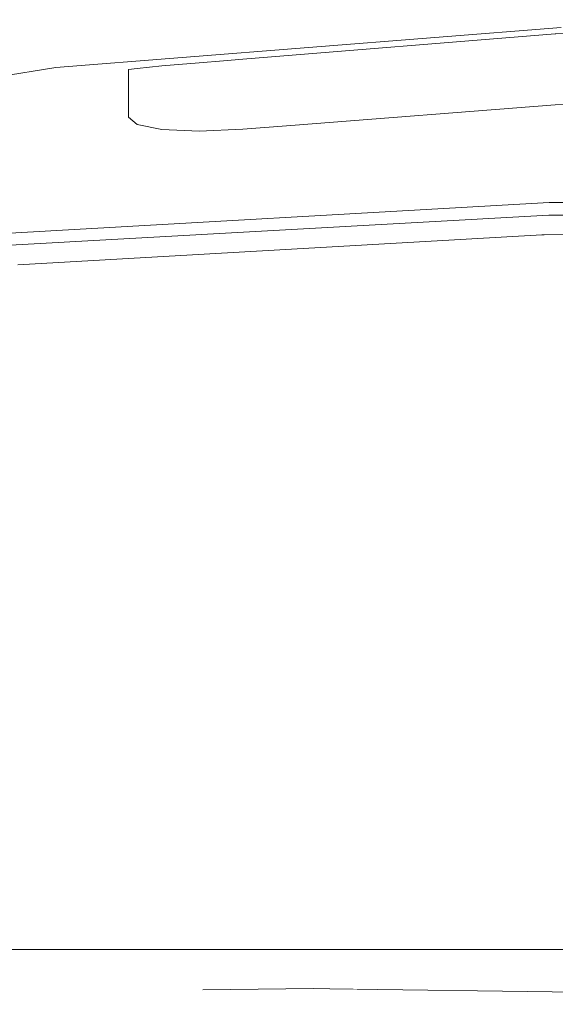
# Model space of a CAD drawing. Units: millimetres. Extents: x -96106 to 246983, y -154850 to -120696.
# Drawn here: x -74262 to -73991, y -137465 to -136967 of the extents above; entities that cross this region are included whole.
import ezdxf

# ---------------------------------------------------------------- set-up
doc = ezdxf.new("R2010")
doc.units = ezdxf.units.MM
doc.header["$MEASUREMENT"] = 0
doc.linetypes.add('Wipeout_Contour', pattern=[1000, 0, -1000])
doc.layers.add('Interior - Furniture', color=7, linetype='Continuous')
doc.layers.add('Interior - Furniture _Pen_No__1', color=7, linetype='Continuous', lineweight=13)

msp = doc.modelspace()

# ---------------------------------------------------------------- wipeouts: each hides what was drawn before it
at = {"color": 254, "linetype": 'Wipeout_Contour', "lineweight": 0, "ltscale": 466988.914814}
msp.add_wipeout([(-73733.841, -137016.909), (-73733.841, -137059.156), (-73994.196, -137059.632)], dxfattribs=at).dxf.layer = 'Interior - Furniture'
at = {"color": 254, "linetype": 'Wipeout_Contour', "lineweight": 0, "ltscale": 468913.372149}
msp.add_wipeout([(-74407.827, -137437.481), (-74521.951, -137485.361), (-74242.464, -137476.944)], dxfattribs=at).dxf.layer = 'Interior - Furniture'
at = {"color": 254, "linetype": 'Wipeout_Contour', "lineweight": 0, "ltscale": 936857.243374}
msp.add_wipeout([(-73928.009, -137466.545), (-74105.048, -137437.481), (-74100.288, -137457.467), (-74076.452, -137457.786), (-74100.21, -137457.796), (-74098.031, -137466.946)], dxfattribs=at).dxf.layer = 'Interior - Furniture'

# ---------------------------------------------------------------- next in the draw order: wipeouts: each hides what was drawn before it
at = {"color": 254, "linetype": 'Wipeout_Contour', "lineweight": 0, "ltscale": 467223.400418}
msp.add_wipeout([(-73991.15, -137010.191), (-74124.865, -137020.76), (-73991.15, -137023.32)], dxfattribs=at).dxf.layer = 'Interior - Furniture'
at = {"color": 254, "linetype": 'Wipeout_Contour', "lineweight": 0, "ltscale": 467536.87049}
msp.add_wipeout([(-73994.196, -137059.632), (-74280.271, -137075.928), (-74262.01, -137043.622)], dxfattribs=at).dxf.layer = 'Interior - Furniture'
at = {"color": 254, "linetype": 'Wipeout_Contour', "lineweight": 0, "ltscale": 468744.992747}
msp.add_wipeout([(-74257.671, -137437.481), (-74407.827, -137437.481), (-74242.464, -137476.944)], dxfattribs=at).dxf.layer = 'Interior - Furniture'
at = {"color": 254, "linetype": 'Wipeout_Contour', "lineweight": 0, "ltscale": 468287.450219}
msp.add_wipeout([(-74105.048, -137437.481), (-73930.368, -137437.481), (-73928.009, -137466.545)], dxfattribs=at).dxf.layer = 'Interior - Furniture'

# ---------------------------------------------------------------- next in the draw order: wipeouts: each hides what was drawn before it
at = {"color": 254, "linetype": 'Wipeout_Contour', "lineweight": 0, "ltscale": 623525.711356}
msp.add_wipeout([(-74350.9, -137033.367), (-74262.01, -137043.622), (-74255.922, -137018.772), (-74350.468, -137032.734)], dxfattribs=at).dxf.layer = 'Interior - Furniture'
at = {"color": 254, "linetype": 'Wipeout_Contour', "lineweight": 0, "ltscale": 623991.069724}
msp.add_wipeout([(-73733.841, -137274.409), (-74091.775, -137437.481), (-73930.368, -137437.481), (-73733.841, -137440.542)], dxfattribs=at).dxf.layer = 'Interior - Furniture'
at = {"color": 254, "linetype": 'Wipeout_Contour', "lineweight": 0, "ltscale": 468535.352124}
msp.add_wipeout([(-74116.662, -137470.146), (-74257.671, -137437.481), (-74105.048, -137437.481)], dxfattribs=at).dxf.layer = 'Interior - Furniture'

# ---------------------------------------------------------------- next in the draw order: wipeouts: each hides what was drawn before it
at = {"color": 254, "linetype": 'Wipeout_Contour', "lineweight": 0, "ltscale": 779391.436352}
msp.add_wipeout([(-74350.468, -137032.734), (-74255.922, -137018.772), (-74252.879, -137006.345), (-74350.129, -137032.334), (-74350.422, -137032.696)], dxfattribs=at).dxf.layer = 'Interior - Furniture'
at = {"color": 254, "linetype": 'Wipeout_Contour', "lineweight": 0, "ltscale": 936964.754282}
msp.add_wipeout([(-74116.662, -137470.146), (-74098.031, -137466.946), (-74100.21, -137457.796), (-74106.477, -137457.384), (-74100.288, -137457.467), (-74105.048, -137437.481)], dxfattribs=at).dxf.layer = 'Interior - Furniture'

# ---------------------------------------------------------------- next in the draw order: wipeouts: each hides what was drawn before it
at = {"color": 254, "linetype": 'Wipeout_Contour', "lineweight": 0, "ltscale": 467477.443477}
msp.add_wipeout([(-74206.992, -137004.966), (-74206.992, -137015.019), (-74255.922, -137018.772)], dxfattribs=at).dxf.layer = 'Interior - Furniture'
at = {"color": 254, "linetype": 'Wipeout_Contour', "lineweight": 0, "ltscale": 624092.641201}
msp.add_wipeout([(-74110.823, -137437.481), (-74091.775, -137437.481), (-73733.841, -137274.409), (-74066.294, -137281.465)], dxfattribs=at).dxf.layer = 'Interior - Furniture'
at = {"color": 254, "linetype": 'Wipeout_Contour', "lineweight": 0, "ltscale": 468635.679656}
msp.add_wipeout([(-74116.662, -137470.146), (-74242.464, -137476.944), (-74257.671, -137437.481)], dxfattribs=at).dxf.layer = 'Interior - Furniture'
at = {"color": 254, "linetype": 'Wipeout_Contour', "lineweight": 0, "ltscale": 468467.205071}
msp.add_wipeout([(-74076.452, -137457.786), (-74106.477, -137457.384), (-74100.21, -137457.796)], dxfattribs=at).dxf.layer = 'Interior - Furniture'

# ---------------------------------------------------------------- next in the draw order: linework, layer by layer
at = {"layer": 'Interior - Furniture _Pen_No__1', "color": 7, "linetype": 'Continuous', "lineweight": 13}
for p, q in [((-74169.431, -137457.922), (-74113.511, -137457.29)), ((-74113.511, -137457.29), (-73972.901, -137459.175))]:
    msp.add_line(p, q, dxfattribs=at)

# ---------------------------------------------------------------- next in the draw order: wipeouts: each hides what was drawn before it
at = {"color": 254, "linetype": 'Wipeout_Contour', "lineweight": 0, "ltscale": 467490.676657}
msp.add_wipeout([(-74255.922, -137018.772), (-74252.879, -137006.345), (-74206.992, -137004.966)], dxfattribs=at).dxf.layer = 'Interior - Furniture'
at = {"color": 254, "linetype": 'Wipeout_Contour', "lineweight": 0, "ltscale": 468408.178181}
msp.add_wipeout([(-74066.294, -137281.465), (-74382.157, -137437.481), (-74110.823, -137437.481)], dxfattribs=at).dxf.layer = 'Interior - Furniture'

# ---------------------------------------------------------------- next in the draw order: wipeouts: each hides what was drawn before it
at = {"color": 254, "linetype": 'Wipeout_Contour', "lineweight": 0, "ltscale": 467463.569721}
msp.add_wipeout([(-74252.879, -137006.345), (-74206.992, -137001.044), (-74246.793, -136996.406)], dxfattribs=at).dxf.layer = 'Interior - Furniture'
at = {"color": 254, "linetype": 'Wipeout_Contour', "lineweight": 0, "ltscale": 624684.807779}
msp.add_wipeout([(-74352.994, -137297.801), (-74404.473, -137437.481), (-74382.157, -137437.481), (-74066.294, -137281.465)], dxfattribs=at).dxf.layer = 'Interior - Furniture'

# ---------------------------------------------------------------- next in the draw order: linework, layer by layer
at = {"layer": 'Interior - Furniture _Pen_No__1', "color": 7, "linetype": 'Continuous', "lineweight": 13}
for p, q in [((-74257.671, -137437.481), (-74407.827, -137437.481)), ((-74105.048, -137437.481), (-74257.671, -137437.481)), ((-73930.368, -137437.481), (-74105.048, -137437.481))]:
    msp.add_line(p, q, dxfattribs=at)

# ---------------------------------------------------------------- next in the draw order: wipeouts: each hides what was drawn before it
at = {"color": 254, "linetype": 'Wipeout_Contour', "lineweight": 0, "ltscale": 467430.550574}
msp.add_wipeout([(-74206.992, -136993.245), (-74246.793, -136996.406), (-74206.992, -137001.044)], dxfattribs=at).dxf.layer = 'Interior - Furniture'
at = {"color": 254, "linetype": 'Wipeout_Contour', "lineweight": 0, "ltscale": 468107.169763}
msp.add_wipeout([(-74352.994, -137297.801), (-74286.933, -137156.013), (-74066.294, -137281.465)], dxfattribs=at).dxf.layer = 'Interior - Furniture'

# ---------------------------------------------------------------- next in the draw order: wipeouts: each hides what was drawn before it
at = {"color": 254, "linetype": 'Wipeout_Contour', "lineweight": 0, "ltscale": 467371.466738}
msp.add_wipeout([(-74243.75, -136993.921), (-74158.95, -136987.941), (-74171.297, -136988.951)], dxfattribs=at).dxf.layer = 'Interior - Furniture'
at = {"color": 254, "linetype": 'Wipeout_Contour', "lineweight": 0, "ltscale": 467809.99736}
msp.add_wipeout([(-74066.294, -137281.465), (-74286.933, -137156.013), (-74023.471, -137138.57)], dxfattribs=at).dxf.layer = 'Interior - Furniture'

# ---------------------------------------------------------------- next in the draw order: wipeouts: each hides what was drawn before it
at = {"color": 254, "linetype": 'Wipeout_Contour', "lineweight": 0, "ltscale": 467388.700457}
msp.add_wipeout([(-74243.75, -136993.921), (-74171.297, -136988.951), (-74190.056, -136990.595)], dxfattribs=at).dxf.layer = 'Interior - Furniture'

# ---------------------------------------------------------------- next in the draw order: wipeouts: each hides what was drawn before it
at = {"color": 254, "linetype": 'Wipeout_Contour', "lineweight": 0, "ltscale": 467406.169852}
msp.add_wipeout([(-74243.75, -136993.921), (-74190.056, -136990.595), (-74202.591, -136991.82)], dxfattribs=at).dxf.layer = 'Interior - Furniture'

# ---------------------------------------------------------------- next in the draw order: wipeouts: each hides what was drawn before it
at = {"color": 254, "linetype": 'Wipeout_Contour', "lineweight": 0, "ltscale": 467415.856654}
msp.add_wipeout([(-74243.75, -136993.921), (-74202.591, -136991.82), (-74206.992, -136992.442)], dxfattribs=at).dxf.layer = 'Interior - Furniture'

# ---------------------------------------------------------------- next in the draw order: wipeouts: each hides what was drawn before it
at = {"color": 254, "linetype": 'Wipeout_Contour', "lineweight": 0, "ltscale": 467419.473482}
msp.add_wipeout([(-74243.75, -136993.921), (-74206.992, -136992.442), (-74206.992, -136993.245)], dxfattribs=at).dxf.layer = 'Interior - Furniture'

# ---------------------------------------------------------------- next in the draw order: wipeouts: each hides what was drawn before it
at = {"color": 254, "linetype": 'Wipeout_Contour', "lineweight": 0, "ltscale": 467441.190445}
msp.add_wipeout([(-74243.75, -136993.921), (-74206.992, -136993.245), (-74246.793, -136996.406)], dxfattribs=at).dxf.layer = 'Interior - Furniture'

# ---------------------------------------------------------------- next in the draw order: wipeouts: each hides what was drawn before it
at = {"color": 254, "linetype": 'Wipeout_Contour', "lineweight": 0, "ltscale": 779281.300737}
msp.add_wipeout([(-74331.234, -137010.558), (-74252.879, -137006.345), (-74246.793, -136996.406), (-74330.932, -137010.117), (-74331.006, -137010.313)], dxfattribs=at).dxf.layer = 'Interior - Furniture'

# ---------------------------------------------------------------- next in the draw order: wipeouts: each hides what was drawn before it
at = {"color": 254, "linetype": 'Wipeout_Contour', "lineweight": 0, "ltscale": 623389.984103}
msp.add_wipeout([(-74330.778, -137010.004), (-74330.932, -137010.117), (-74246.793, -136996.406), (-74243.75, -136993.921)], dxfattribs=at).dxf.layer = 'Interior - Furniture'

# ---------------------------------------------------------------- next in the draw order: wipeouts: each hides what was drawn before it
at = {"color": 254, "linetype": 'Wipeout_Contour', "lineweight": 0, "ltscale": 623371.678257}
msp.add_wipeout([(-74327.541, -137004.635), (-74327.541, -137004.834), (-74243.75, -136993.921), (-74243.75, -136991.436)], dxfattribs=at).dxf.layer = 'Interior - Furniture'

# ---------------------------------------------------------------- next in the draw order: wipeouts: each hides what was drawn before it
at = {"color": 254, "linetype": 'Wipeout_Contour', "lineweight": 0, "ltscale": 467312.343729}
msp.add_wipeout([(-73988.107, -136971.136), (-74243.75, -136993.921), (-74243.75, -136991.436)], dxfattribs=at).dxf.layer = 'Interior - Furniture'

# ---------------------------------------------------------------- next in the draw order: wipeouts: each hides what was drawn before it
at = {"color": 254, "linetype": 'Wipeout_Contour', "lineweight": 0, "ltscale": 466910.394898}
msp.add_wipeout([(-73988.107, -136971.136), (-73733.841, -136967.208), (-73991.15, -136973.621)], dxfattribs=at).dxf.layer = 'Interior - Furniture'
at = {"color": 254, "linetype": 'Wipeout_Contour', "lineweight": 0, "ltscale": 623428.46572}
msp.add_wipeout([(-74327.565, -137007.579), (-74243.75, -136993.921), (-74327.541, -137004.834), (-74327.543, -137007.558)], dxfattribs=at).dxf.layer = 'Interior - Furniture'

# ---------------------------------------------------------------- next in the draw order: wipeouts: each hides what was drawn before it
at = {"color": 254, "linetype": 'Wipeout_Contour', "lineweight": 0, "ltscale": 466964.569358}
msp.add_wipeout([(-73833.182, -136970.102), (-73991.15, -136974.428), (-73991.15, -136973.621)], dxfattribs=at).dxf.layer = 'Interior - Furniture'
at = {"color": 254, "linetype": 'Wipeout_Contour', "lineweight": 0, "ltscale": 623435.385135}
msp.add_wipeout([(-74330.778, -137010.004), (-74243.75, -136993.921), (-74327.565, -137007.579), (-74328.256, -137008.145)], dxfattribs=at).dxf.layer = 'Interior - Furniture'

# ---------------------------------------------------------------- next in the draw order: wipeouts: each hides what was drawn before it
at = {"color": 254, "linetype": 'Wipeout_Contour', "lineweight": 0, "ltscale": 466836.05732}
msp.add_wipeout([(-73991.15, -136973.621), (-73733.841, -136967.208), (-73833.182, -136970.102)], dxfattribs=at).dxf.layer = 'Interior - Furniture'
at = {"color": 254, "linetype": 'Wipeout_Contour', "lineweight": 0, "ltscale": 467450.556052}
msp.add_wipeout([(-74252.879, -137006.345), (-74206.992, -137001.044), (-74206.992, -137002.829)], dxfattribs=at).dxf.layer = 'Interior - Furniture'

# ---------------------------------------------------------------- next in the draw order: wipeouts: each hides what was drawn before it
at = {"color": 254, "linetype": 'Wipeout_Contour', "lineweight": 0, "ltscale": 467176.250598}
msp.add_wipeout([(-74243.75, -136993.921), (-73988.107, -136971.136), (-73991.15, -136973.621)], dxfattribs=at).dxf.layer = 'Interior - Furniture'
at = {"color": 254, "linetype": 'Wipeout_Contour', "lineweight": 0, "ltscale": 779400.929292}
msp.add_wipeout([(-74350.129, -137032.334), (-74252.879, -137006.345), (-74339.887, -137019.829), (-74339.935, -137019.9), (-74341.221, -137021.634)], dxfattribs=at).dxf.layer = 'Interior - Furniture'

# ---------------------------------------------------------------- next in the draw order: wipeouts: each hides what was drawn before it
at = {"color": 254, "linetype": 'Wipeout_Contour', "lineweight": 0, "ltscale": 467129.537423}
msp.add_wipeout([(-73991.15, -136973.621), (-73991.15, -136974.428), (-74149.167, -136987.128)], dxfattribs=at).dxf.layer = 'Interior - Furniture'
at = {"color": 254, "linetype": 'Wipeout_Contour', "lineweight": 0, "ltscale": 623472.358182}
msp.add_wipeout([(-74332.425, -137011.788), (-74339.887, -137019.829), (-74252.879, -137006.345), (-74331.234, -137010.558)], dxfattribs=at).dxf.layer = 'Interior - Furniture'
at = {"color": 254, "linetype": 'Wipeout_Contour', "lineweight": 0, "ltscale": 623619.056751}
msp.add_wipeout([(-74354.524, -137038.342), (-74367.85, -137057.324), (-74262.01, -137043.622), (-74350.9, -137033.367)], dxfattribs=at).dxf.layer = 'Interior - Furniture'

# ---------------------------------------------------------------- next in the draw order: wipeouts: each hides what was drawn before it
at = {"color": 254, "linetype": 'Wipeout_Contour', "lineweight": 0, "ltscale": 467359.304397}
msp.add_wipeout([(-74149.167, -136987.128), (-74158.95, -136987.941), (-74243.75, -136993.921)], dxfattribs=at).dxf.layer = 'Interior - Furniture'
at = {"color": 254, "linetype": 'Wipeout_Contour', "lineweight": 0, "ltscale": 467454.243733}
msp.add_wipeout([(-74206.992, -137004.966), (-74252.879, -137006.345), (-74206.992, -137002.829)], dxfattribs=at).dxf.layer = 'Interior - Furniture'
at = {"color": 254, "linetype": 'Wipeout_Contour', "lineweight": 0, "ltscale": 467380.837679}
msp.add_wipeout([(-74124.865, -137020.76), (-74262.01, -137043.622), (-73991.15, -137023.32)], dxfattribs=at).dxf.layer = 'Interior - Furniture'

# ---------------------------------------------------------------- next in the draw order: wipeouts: each hides what was drawn before it
at = {"color": 254, "linetype": 'Wipeout_Contour', "lineweight": 0, "ltscale": 467267.12229}
msp.add_wipeout([(-73991.15, -136973.621), (-74149.167, -136987.128), (-74243.75, -136993.921)], dxfattribs=at).dxf.layer = 'Interior - Furniture'
at = {"color": 254, "linetype": 'Wipeout_Contour', "lineweight": 0, "ltscale": 467353.534124}
msp.add_wipeout([(-73991.15, -137023.32), (-73994.196, -137059.632), (-74262.01, -137043.622)], dxfattribs=at).dxf.layer = 'Interior - Furniture'

# ---------------------------------------------------------------- next in the draw order: linework, layer by layer
at = {"layer": 'Interior - Furniture _Pen_No__1', "color": 7, "linetype": 'Continuous', "lineweight": 13}
msp.add_line((-74243.75, -136991.436), (-74327.541, -137004.635), dxfattribs=at)

# ---------------------------------------------------------------- next in the draw order: wipeouts: each hides what was drawn before it
at = {"color": 254, "linetype": 'Wipeout_Contour', "lineweight": 0, "ltscale": 467455.526457}
msp.add_wipeout([(-74262.01, -137043.622), (-74124.865, -137020.76), (-74149.167, -137022.661)], dxfattribs=at).dxf.layer = 'Interior - Furniture'
at = {"color": 254, "linetype": 'Wipeout_Contour', "lineweight": 0, "ltscale": 467078.242226}
msp.add_wipeout([(-73991.15, -137023.32), (-73733.841, -137016.909), (-73994.196, -137059.632)], dxfattribs=at).dxf.layer = 'Interior - Furniture'

# ---------------------------------------------------------------- next in the draw order: wipeouts: each hides what was drawn before it
at = {"color": 254, "linetype": 'Wipeout_Contour', "lineweight": 0, "ltscale": 466977.051084}
msp.add_wipeout([(-73991.15, -137023.32), (-73733.841, -137016.909), (-73877.618, -137006.86)], dxfattribs=at).dxf.layer = 'Interior - Furniture'
at = {"color": 254, "linetype": 'Wipeout_Contour', "lineweight": 0, "ltscale": 467480.062809}
msp.add_wipeout([(-74262.01, -137043.622), (-74149.167, -137022.661), (-74171.297, -137023.582)], dxfattribs=at).dxf.layer = 'Interior - Furniture'
at = {"color": 254, "linetype": 'Wipeout_Contour', "lineweight": 0, "ltscale": 467580.342617}
msp.add_wipeout([(-74282.028, -137082.019), (-74280.271, -137075.928), (-73994.196, -137059.632)], dxfattribs=at).dxf.layer = 'Interior - Furniture'

# ---------------------------------------------------------------- next in the draw order: wipeouts: each hides what was drawn before it
at = {"color": 254, "linetype": 'Wipeout_Contour', "lineweight": 0, "ltscale": 467092.668527}
msp.add_wipeout([(-73991.15, -137010.191), (-73991.15, -137023.32), (-73877.618, -137006.86)], dxfattribs=at).dxf.layer = 'Interior - Furniture'
at = {"color": 254, "linetype": 'Wipeout_Contour', "lineweight": 0, "ltscale": 467499.593214}
msp.add_wipeout([(-74262.01, -137043.622), (-74171.297, -137023.582), (-74190.056, -137022.746)], dxfattribs=at).dxf.layer = 'Interior - Furniture'
at = {"color": 254, "linetype": 'Wipeout_Contour', "lineweight": 0, "ltscale": 467435.819172}
msp.add_wipeout([(-73994.196, -137059.632), (-73994.43, -137066.122), (-74282.028, -137082.019)], dxfattribs=at).dxf.layer = 'Interior - Furniture'

# ---------------------------------------------------------------- next in the draw order: wipeouts: each hides what was drawn before it
at = {"color": 254, "linetype": 'Wipeout_Contour', "lineweight": 0, "ltscale": 466934.640675}
msp.add_wipeout([(-73822.718, -136970.102), (-73991.15, -136974.428), (-73877.618, -137006.86)], dxfattribs=at).dxf.layer = 'Interior - Furniture'
at = {"color": 254, "linetype": 'Wipeout_Contour', "lineweight": 0, "ltscale": 467535.434322}
msp.add_wipeout([(-74262.01, -137043.622), (-74190.056, -137022.746), (-74255.922, -137018.772)], dxfattribs=at).dxf.layer = 'Interior - Furniture'
at = {"color": 254, "linetype": 'Wipeout_Contour', "lineweight": 0, "ltscale": 467154.590394}
msp.add_wipeout([(-73994.43, -137066.122), (-73994.196, -137059.632), (-73733.841, -137059.156)], dxfattribs=at).dxf.layer = 'Interior - Furniture'

# ---------------------------------------------------------------- next in the draw order: wipeouts: each hides what was drawn before it
at = {"color": 254, "linetype": 'Wipeout_Contour', "lineweight": 0, "ltscale": 467050.270269}
msp.add_wipeout([(-73991.15, -136974.428), (-73991.15, -137010.191), (-73877.618, -137006.86)], dxfattribs=at).dxf.layer = 'Interior - Furniture'
at = {"color": 254, "linetype": 'Wipeout_Contour', "lineweight": 0, "ltscale": 467487.358246}
msp.add_wipeout([(-74255.922, -137018.772), (-74206.992, -137015.019), (-74206.992, -137016.56)], dxfattribs=at).dxf.layer = 'Interior - Furniture'
at = {"color": 254, "linetype": 'Wipeout_Contour', "lineweight": 0, "ltscale": 467037.224468}
msp.add_wipeout([(-73733.841, -137059.156), (-73733.841, -137065.268), (-73994.43, -137066.122)], dxfattribs=at).dxf.layer = 'Interior - Furniture'

# ---------------------------------------------------------------- next in the draw order: linework, layer by layer
at = {"layer": 'Interior - Furniture _Pen_No__1', "color": 7, "linetype": 'Continuous', "lineweight": 13}
msp.add_line((-73733.841, -137059.156), (-73994.196, -137059.632), dxfattribs=at)

# ---------------------------------------------------------------- next in the draw order: wipeouts: each hides what was drawn before it
at = {"color": 254, "linetype": 'Wipeout_Contour', "lineweight": 0, "ltscale": 467180.353241}
msp.add_wipeout([(-74124.865, -137020.76), (-73991.15, -137010.191), (-73991.15, -136974.428)], dxfattribs=at).dxf.layer = 'Interior - Furniture'
at = {"color": 254, "linetype": 'Wipeout_Contour', "lineweight": 0, "ltscale": 467490.012408}
msp.add_wipeout([(-74255.922, -137018.772), (-74206.992, -137016.56), (-74202.591, -137020.282)], dxfattribs=at).dxf.layer = 'Interior - Furniture'
at = {"color": 254, "linetype": 'Wipeout_Contour', "lineweight": 0, "ltscale": 467451.069742}
msp.add_wipeout([(-74262.978, -137091.253), (-73994.43, -137066.122), (-73997.913, -137075.948)], dxfattribs=at).dxf.layer = 'Interior - Furniture'

# ---------------------------------------------------------------- next in the draw order: wipeouts: each hides what was drawn before it
at = {"color": 254, "linetype": 'Wipeout_Contour', "lineweight": 0, "ltscale": 467234.37835}
msp.add_wipeout([(-73991.15, -136974.428), (-74149.167, -136987.128), (-74124.865, -137020.76)], dxfattribs=at).dxf.layer = 'Interior - Furniture'
at = {"color": 254, "linetype": 'Wipeout_Contour', "lineweight": 0, "ltscale": 467487.147861}
msp.add_wipeout([(-74190.056, -137022.746), (-74255.922, -137018.772), (-74202.591, -137020.282)], dxfattribs=at).dxf.layer = 'Interior - Furniture'
at = {"color": 254, "linetype": 'Wipeout_Contour', "lineweight": 0, "ltscale": 467591.344992}
msp.add_wipeout([(-73994.43, -137066.122), (-74262.978, -137091.253), (-74282.025, -137082.019)], dxfattribs=at).dxf.layer = 'Interior - Furniture'

# ---------------------------------------------------------------- next in the draw order: linework, layer by layer
at = {"layer": 'Interior - Furniture _Pen_No__1', "color": 7, "linetype": 'Continuous', "lineweight": 13}
for p, q in [((-73822.718, -136970.102), (-73991.15, -136974.428)), ((-73991.15, -136974.428), (-73833.182, -136970.102)), ((-73877.618, -137006.86), (-73991.15, -137010.191))]:
    msp.add_line(p, q, dxfattribs=at)

# ---------------------------------------------------------------- next in the draw order: wipeouts: each hides what was drawn before it
at = {"color": 254, "linetype": 'Wipeout_Contour', "lineweight": 0, "ltscale": 467360.864649}
msp.add_wipeout([(-74206.992, -137001.044), (-74124.865, -137020.76), (-74149.167, -136987.128)], dxfattribs=at).dxf.layer = 'Interior - Furniture'
at = {"color": 254, "linetype": 'Wipeout_Contour', "lineweight": 0, "ltscale": 467061.175279}
msp.add_wipeout([(-73997.913, -137075.948), (-73733.841, -137065.268), (-73733.841, -137074.654)], dxfattribs=at).dxf.layer = 'Interior - Furniture'

# ---------------------------------------------------------------- next in the draw order: wipeouts: each hides what was drawn before it
at = {"color": 254, "linetype": 'Wipeout_Contour', "lineweight": 0, "ltscale": 467375.451636}
msp.add_wipeout([(-74206.992, -137001.044), (-74149.167, -136987.128), (-74206.992, -136993.245)], dxfattribs=at).dxf.layer = 'Interior - Furniture'
at = {"color": 254, "linetype": 'Wipeout_Contour', "lineweight": 0, "ltscale": 467176.111862}
msp.add_wipeout([(-73733.841, -137065.268), (-73997.913, -137075.948), (-73994.43, -137066.122)], dxfattribs=at).dxf.layer = 'Interior - Furniture'

# ---------------------------------------------------------------- next in the draw order: linework, layer by layer
at = {"layer": 'Interior - Furniture _Pen_No__1', "color": 7, "linetype": 'Continuous', "lineweight": 13}
msp.add_line((-73733.841, -137065.268), (-73994.43, -137066.122), dxfattribs=at)

# ---------------------------------------------------------------- next in the draw order: wipeouts: each hides what was drawn before it
at = {"color": 254, "linetype": 'Wipeout_Contour', "lineweight": 0, "ltscale": 467341.17897}
msp.add_wipeout([(-74206.992, -136993.245), (-74158.95, -136987.941), (-74149.167, -136987.128)], dxfattribs=at).dxf.layer = 'Interior - Furniture'
at = {"color": 254, "linetype": 'Wipeout_Contour', "lineweight": 0, "ltscale": 467401.585358}
msp.add_wipeout([(-74206.992, -137001.044), (-74124.865, -137020.76), (-74206.992, -137002.829)], dxfattribs=at).dxf.layer = 'Interior - Furniture'
at = {"color": 254, "linetype": 'Wipeout_Contour', "lineweight": 0, "ltscale": 467528.448539}
msp.add_wipeout([(-74023.471, -137138.57), (-74262.978, -137091.253), (-73997.913, -137075.948)], dxfattribs=at).dxf.layer = 'Interior - Furniture'

# ---------------------------------------------------------------- next in the draw order: linework, layer by layer
at = {"layer": 'Interior - Furniture _Pen_No__1', "color": 7, "linetype": 'Continuous', "lineweight": 13}
msp.add_line((-73991.15, -136974.428), (-74149.167, -136987.128), dxfattribs=at)

# ---------------------------------------------------------------- next in the draw order: wipeouts: each hides what was drawn before it
at = {"color": 254, "linetype": 'Wipeout_Contour', "lineweight": 0, "ltscale": 467353.326898}
msp.add_wipeout([(-74158.95, -136987.941), (-74206.992, -136993.245), (-74171.297, -136988.951)], dxfattribs=at).dxf.layer = 'Interior - Furniture'
at = {"color": 254, "linetype": 'Wipeout_Contour', "lineweight": 0, "ltscale": 467405.059811}
msp.add_wipeout([(-74206.992, -137002.829), (-74124.865, -137020.76), (-74206.992, -137004.966)], dxfattribs=at).dxf.layer = 'Interior - Furniture'
at = {"color": 254, "linetype": 'Wipeout_Contour', "lineweight": 0, "ltscale": 467736.388221}
msp.add_wipeout([(-74023.471, -137138.57), (-74286.933, -137156.013), (-74262.978, -137091.253)], dxfattribs=at).dxf.layer = 'Interior - Furniture'

# ---------------------------------------------------------------- next in the draw order: linework, layer by layer
at = {"layer": 'Interior - Furniture _Pen_No__1', "color": 7, "linetype": 'Continuous', "lineweight": 13}
msp.add_line((-74149.167, -136987.128), (-74158.95, -136987.941), dxfattribs=at)

# ---------------------------------------------------------------- next in the draw order: wipeouts: each hides what was drawn before it
at = {"color": 254, "linetype": 'Wipeout_Contour', "lineweight": 0, "ltscale": 467370.51358}
msp.add_wipeout([(-74171.297, -136988.951), (-74206.992, -136993.245), (-74190.056, -136990.595)], dxfattribs=at).dxf.layer = 'Interior - Furniture'
at = {"color": 254, "linetype": 'Wipeout_Contour', "lineweight": 0, "ltscale": 467395.98518}
msp.add_wipeout([(-74206.992, -137004.966), (-74124.865, -137020.76), (-74149.167, -137022.661)], dxfattribs=at).dxf.layer = 'Interior - Furniture'
at = {"color": 254, "linetype": 'Wipeout_Contour', "lineweight": 0, "ltscale": 467652.03015}
msp.add_wipeout([(-74023.471, -137138.57), (-73733.841, -137274.409), (-74066.294, -137281.465)], dxfattribs=at).dxf.layer = 'Interior - Furniture'

# ---------------------------------------------------------------- next in the draw order: linework, layer by layer
at = {"layer": 'Interior - Furniture _Pen_No__1', "color": 7, "linetype": 'Continuous', "lineweight": 13}
for p, q in [((-74158.95, -136987.941), (-74171.297, -136988.951)), ((-73991.15, -137010.191), (-74124.865, -137020.76))]:
    msp.add_line(p, q, dxfattribs=at)

# ---------------------------------------------------------------- next in the draw order: wipeouts: each hides what was drawn before it
at = {"color": 254, "linetype": 'Wipeout_Contour', "lineweight": 0, "ltscale": 467390.631848}
msp.add_wipeout([(-74190.056, -136990.595), (-74206.992, -136993.245), (-74206.992, -136992.442)], dxfattribs=at).dxf.layer = 'Interior - Furniture'
at = {"color": 254, "linetype": 'Wipeout_Contour', "lineweight": 0, "ltscale": 467429.410205}
msp.add_wipeout([(-74149.167, -137022.661), (-74206.992, -137015.019), (-74206.992, -137004.966)], dxfattribs=at).dxf.layer = 'Interior - Furniture'
at = {"color": 254, "linetype": 'Wipeout_Contour', "lineweight": 0, "ltscale": 467359.50187}
msp.add_wipeout([(-73733.841, -137274.409), (-74023.471, -137138.57), (-73733.841, -137128.68)], dxfattribs=at).dxf.layer = 'Interior - Furniture'

# ---------------------------------------------------------------- next in the draw order: linework, layer by layer
at = {"layer": 'Interior - Furniture _Pen_No__1', "color": 7, "linetype": 'Continuous', "lineweight": 13}
for p, q in [((-74206.992, -137001.044), (-74206.992, -137002.829)), ((-74206.992, -137002.829), (-74206.992, -137004.966))]:
    msp.add_line(p, q, dxfattribs=at)

# ---------------------------------------------------------------- next in the draw order: wipeouts: each hides what was drawn before it
at = {"color": 254, "linetype": 'Wipeout_Contour', "lineweight": 0, "ltscale": 467387.376365}
msp.add_wipeout([(-74206.992, -136992.442), (-74202.591, -136991.82), (-74190.056, -136990.595)], dxfattribs=at).dxf.layer = 'Interior - Furniture'
at = {"color": 254, "linetype": 'Wipeout_Contour', "lineweight": 0, "ltscale": 467429.362797}
msp.add_wipeout([(-74206.992, -137015.019), (-74149.167, -137022.661), (-74171.297, -137023.582)], dxfattribs=at).dxf.layer = 'Interior - Furniture'
at = {"color": 254, "linetype": 'Wipeout_Contour', "lineweight": 0, "ltscale": 467310.212642}
msp.add_wipeout([(-74023.471, -137138.57), (-73997.913, -137075.948), (-73733.841, -137128.68)], dxfattribs=at).dxf.layer = 'Interior - Furniture'

# ---------------------------------------------------------------- next in the draw order: linework, layer by layer
at = {"layer": 'Interior - Furniture _Pen_No__1', "color": 7, "linetype": 'Continuous', "lineweight": 13}
for p, q in [((-74243.75, -136991.436), (-73988.107, -136971.136)), ((-74190.056, -136990.595), (-74202.591, -136991.82)), ((-74171.297, -136988.951), (-74190.056, -136990.595)), ((-74202.591, -136991.82), (-74206.992, -136992.442)), ((-74206.992, -136992.442), (-74206.992, -136993.245)), ((-74206.992, -137001.044), (-74206.992, -136993.245)), ((-74124.865, -137020.76), (-74149.167, -137022.661))]:
    msp.add_line(p, q, dxfattribs=at)

# ---------------------------------------------------------------- next in the draw order: wipeouts: each hides what was drawn before it
at = {"color": 254, "linetype": 'Wipeout_Contour', "lineweight": 0, "ltscale": 467450.605806}
msp.add_wipeout([(-74171.297, -137023.582), (-74206.992, -137016.56), (-74206.992, -137015.019)], dxfattribs=at).dxf.layer = 'Interior - Furniture'
at = {"color": 254, "linetype": 'Wipeout_Contour', "lineweight": 0, "ltscale": 467116.269362}
msp.add_wipeout([(-73733.841, -137128.68), (-73997.913, -137075.948), (-73733.841, -137074.654)], dxfattribs=at).dxf.layer = 'Interior - Furniture'

# ---------------------------------------------------------------- next in the draw order: linework, layer by layer
at = {"layer": 'Interior - Furniture _Pen_No__1', "color": 7, "linetype": 'Continuous', "lineweight": 13}
for p, q in [((-73994.196, -137059.632), (-74280.271, -137075.928)), ((-73994.43, -137066.122), (-74282.025, -137082.019)), ((-73997.913, -137075.948), (-74262.978, -137091.253)), ((-73733.841, -137074.654), (-73997.913, -137075.948))]:
    msp.add_line(p, q, dxfattribs=at)

# ---------------------------------------------------------------- next in the draw order: wipeouts: each hides what was drawn before it
at = {"color": 254, "linetype": 'Wipeout_Contour', "lineweight": 0, "ltscale": 467453.504265}
msp.add_wipeout([(-74206.992, -137016.56), (-74171.297, -137023.582), (-74202.591, -137020.282)], dxfattribs=at).dxf.layer = 'Interior - Furniture'

# ---------------------------------------------------------------- next in the draw order: linework, layer by layer
at = {"layer": 'Interior - Furniture _Pen_No__1', "color": 7, "linetype": 'Continuous', "lineweight": 13}
for p, q in [((-74206.992, -137004.966), (-74206.992, -137015.019)), ((-74206.992, -137015.019), (-74206.992, -137016.56))]:
    msp.add_line(p, q, dxfattribs=at)

# ---------------------------------------------------------------- next in the draw order: wipeouts: each hides what was drawn before it
at = {"color": 254, "linetype": 'Wipeout_Contour', "lineweight": 0, "ltscale": 467451.202164}
msp.add_wipeout([(-74202.591, -137020.282), (-74171.297, -137023.582), (-74190.056, -137022.746)], dxfattribs=at).dxf.layer = 'Interior - Furniture'

# ---------------------------------------------------------------- next in the draw order: linework, layer by layer
at = {"layer": 'Interior - Furniture _Pen_No__1', "color": 7, "linetype": 'Continuous', "lineweight": 13}
for p, q in [((-74206.992, -137016.56), (-74202.591, -137020.282)), ((-74202.591, -137020.282), (-74190.056, -137022.746)), ((-74171.297, -137023.582), (-74190.056, -137022.746)), ((-74149.167, -137022.661), (-74171.297, -137023.582))]:
    msp.add_line(p, q, dxfattribs=at)

doc.saveas('drawing.dxf')
